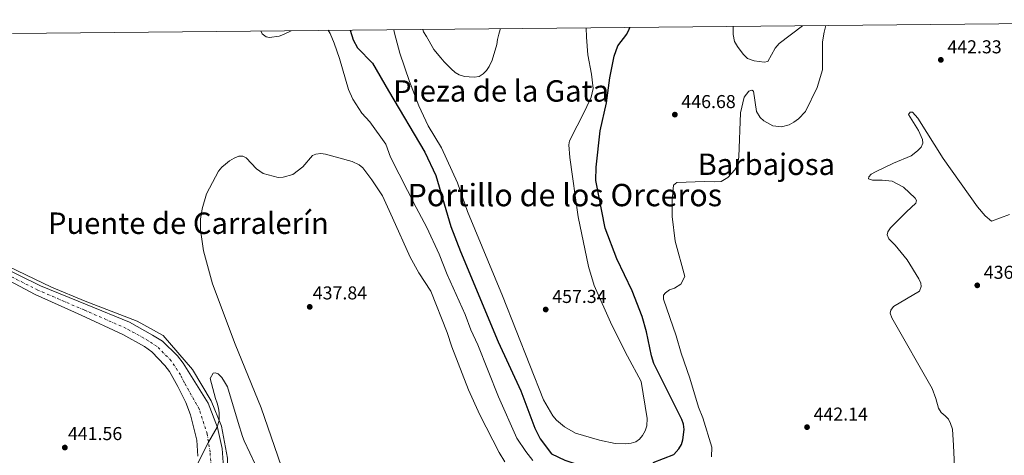
# Model space of a CAD drawing. Units: metres. Extents: x 566693 to 570135, y 4710246 to 4712611.
# Drawn here: x 568067 to 568595, y 4712346 to 4712580 of the extents above; entities that cross this region are included whole.
import ezdxf
from ezdxf.enums import TextEntityAlignment as Align

# ---------------------------------------------------------------- set-up
doc = ezdxf.new("R2010")
doc.units = ezdxf.units.M
doc.header["$MEASUREMENT"] = 0
doc.linetypes.add('DGN Style 4', pattern=[2.7856150101045474, 1.391937544087219, -0.6959687720436097, 0.001739921930109024, -0.6959687720436097])
for name, color, linetype, lineweight in [('Acequia sin especificar', 4, 'Continuous', 0), ('Complejo', 6, 'Continuous', 0), ('Cota de punto acotado terreno', 7, 'Continuous', 0), ('Curva de nivel directora', 30, 'Continuous', 30), ('Curva de nivel intermedia', 30, 'Continuous', 0), ('Eje pista sin pavimentar', 7, 'DGN Style 4', 0), ('Límite de complejo', 6, 'Continuous', 13), ('Línea de pista sin pavimentar', 7, 'Continuous', 0), ('Pista sin pavimentar', 9, 'Continuous', 0), ('Punto acotado terreno (símbolo)', 7, 'Continuous', 0), ('Texto de Depresión pequeña', 7, 'Continuous', 0), ('Texto de rotulación de espacio menor sin especificar', 7, 'Continuous', 0), ('Texto de Área (paraje) menor', 7, 'Continuous', 0)]:
    doc.layers.add(name, color=color, linetype=linetype, lineweight=lineweight)
doc.styles.add('Style-Arial', font='arial.ttf')

# ---------------------------------------------------------------- blocks, each defined once
blk = doc.blocks.new('5PATER')
at = {"layer": 'Acequia sin especificar', "linetype": 'Continuous', "lineweight": 0}
h = blk.add_hatch(color=51, dxfattribs=at)
edge = h.paths.add_edge_path()
edge.add_ellipse((0, 0), major_axis=(-0.1095731443231308, -0.1110710700762829), ratio=0.9994222409660317, start_angle=0, end_angle=360)

msp = doc.modelspace()

# ---------------------------------------------------------------- linework, layer by layer
at = {"layer": 'Complejo', "color": 6, "linetype": 'Continuous', "lineweight": 0}
for points in [[(568063.2699999996, 4712572.199999999, 442.17), (568811.629999999, 4712579.57, 454.85)], [(568172.2300000004, 4712037.24, 445.47), (568146.3599999994, 4712065.460000001, 448.96), (568112.5899999999, 4712102.180000001, 451.64), (568098.7199999989, 4712119.800000001, 452.81), (568089.370000001, 4712135.859999999, 452.94), (568084.7100000009, 4712149.369999999, 452.99), (568083.4699999989, 4712166.369999999, 453.19), (568087.2100000009, 4712185.699999999, 452.94), (568097.7899999992, 4712212.74, 451.56), (568108.0799999982, 4712224.130000001, 450.74), (568146.5300000012, 4712263.33, 448.15), (568156.8200000003, 4712276.9, 447.14), (568167.879999999, 4712293.109999999, 446.91), (568174.4299999997, 4712309.17, 446.89), (568178.7800000012, 4712327.02, 446.15), (568178.629999999, 4712344.17, 445.93), (568175.3599999994, 4712361.480000001, 445), (568169.75, 4712375.050000001, 444.94), (568159.7699999996, 4712391.890000001, 444.34), (568144.0599999987, 4712410.040000001, 443.49), (568130.1900000013, 4712417.680000001, 443.24), (568102.1400000006, 4712428.439999999, 443.08), (568084.0599999987, 4712436.08, 442.53), (568042.5500000007, 4712455.949999999, 440.68)]]:
    msp.add_polyline3d(points, dxfattribs=at)
at = {"layer": 'Curva de nivel directora', "color": 30, "linetype": 'Continuous', "lineweight": 30, "elevation": 450, "flags": 128}
for points in [[(568244.3999999993, 4712573.980000002), (568246.0800000002, 4712568.800000001), (568248.3299999988, 4712564.440000001), (568256.4299999991, 4712556.210000004), (568264.9899999999, 4712541.300000002), (568284.5399999988, 4712508.540000001), (568290.4699999987, 4712495.970000003), (568298.4999999997, 4712468.600000001), (568303.6499999996, 4712455.210000002), (568323.9099999992, 4712406.660000001), (568335.9300000002, 4712380.390000001), (568343.4499999991, 4712360.37), (568346.3999999998, 4712354.550000003), (568352.419999999, 4712346.539999999), (568359.5999999985, 4712343.170000001), (568367.0799999995, 4712340.67), (568370.4799999993, 4712340.400000001)], [(568406.9999999999, 4712341.99), (568418.14, 4712346.210000001), (568420.8699999992, 4712349.290000001), (568422.2199999992, 4712351.66), (568423.0300000005, 4712354.09), (568423.69, 4712359.660000003), (568423.2899999998, 4712362.4), (568422.4899999996, 4712364.920000001), (568407.3699999988, 4712395.060000001), (568406.0599999989, 4712399.11), (568403.4100000003, 4712411.960000001), (568401.0599999988, 4712420.330000001), (568395.769999998, 4712433.99), (568387.5899999995, 4712451.180000002), (568381.2899999986, 4712467.619999999), (568376.2500000005, 4712493.33), (568376.4099999992, 4712500.42), (568378.669999999, 4712519.949999999), (568381.9099999999, 4712535.020000001), (568383.859999999, 4712548.32), (568386.0499999995, 4712560.01), (568387.9899999996, 4712565.480000001), (568392.9200000004, 4712571.890000002), (568394.1299999997, 4712574.4), (568394.5499999999, 4712575.460000002)]]:
    msp.add_lwpolyline(points, dxfattribs=at)
at = {"layer": 'Curva de nivel intermedia', "color": 30, "linetype": 'Continuous', "lineweight": 0, "flags": 128}
for points, elevation in [([(568438.4199999998, 4712344.979999999), (568438.5600000006, 4712350.130000001), (568433.6299999999, 4712365.8), (568431.4100000003, 4712371.640000001), (568426.740000001, 4712387.249999999), (568422.0000000001, 4712400.51), (568419.4299999997, 4712409.949999999), (568412.5200000008, 4712429.59), (568412.6700000005, 4712431.730000001), (568413.6400000006, 4712432.96), (568415.8100000009, 4712434.55), (568418.4700000008, 4712435.49), (568421.8900000006, 4712437.71), (568424.0000000006, 4712441.710000001), (568418.92, 4712460.660000001), (568417.3200000019, 4712473.869999998), (568417.3100000008, 4712482.63), (568417.9099999998, 4712490.680000001), (568419.6800000002, 4712492.13), (568434.6600000003, 4712492.7), (568440.150000002, 4712492.499999999), (568443.620000001, 4712492.720000001), (568447.0499999998, 4712494.939999999), (568450.8300000017, 4712498.980000001), (568452.3800000007, 4712501.29), (568452.9300000007, 4712505.99), (568453.8899999994, 4712529.569999999), (568455.8300000018, 4712537.980000001), (568458.3600000021, 4712541.25), (568459.9500000012, 4712541.829999999), (568460.8299999997, 4712541.25), (568462.5700000009, 4712530.249999999), (568464.52, 4712527.15), (568466.5100000015, 4712525.329999999), (568471.2600000014, 4712522.630000001), (568475.9599999996, 4712522.01), (568480.0099999999, 4712523.119999998), (568482.5900000016, 4712524.52), (568484.9500000018, 4712526.38), (568488.8000000007, 4712530.289999999), (568495.1100000007, 4712543.159999999), (568497.8900000014, 4712552.730000001), (568497.9900000019, 4712567.659999999), (568498.800000001, 4712572.889999999), (568499.7300000008, 4712576.499999999)], 445), ([(568487.2400000006, 4712576.380000001), (568487.2000000004, 4712576.359999998), (568474.7200000014, 4712566.880000001), (568472.4500000004, 4712564.220000002), (568468.6100000005, 4712557.16), (568466.5400000006, 4712556.779999998), (568461.240000001, 4712557.449999998), (568457.7300000017, 4712558.77), (568455.3300000011, 4712561.119999999), (568452.2100000009, 4712565.259999998), (568450.7400000001, 4712567.829999999), (568449.9800000001, 4712571.56), (568450.0499999995, 4712576.01)], 445), ([(568196.4700000003, 4712573.509999998), (568197.2599999994, 4712572.039999997), (568199.2500000009, 4712570.29), (568201.1300000007, 4712569.999999999), (568206.2600000005, 4712570.789999999), (568208.7100000002, 4712571.66), (568212.8000000007, 4712573.67)], 445), ([(568232.5500000007, 4712573.869999998), (568233.6000000013, 4712572.069999998), (568235.7900000017, 4712567.04), (568238.6700000007, 4712558.74), (568243.5000000009, 4712542.07), (568245.7699999996, 4712536.84), (568250.630000001, 4712529.46), (568255.0299999999, 4712524.679999999), (568263.6199999996, 4712512.779999998), (568266.1200000008, 4712505.749999999), (568279.7599999999, 4712478.789999999), (568285.6500000019, 4712467.960000001), (568292.1500000019, 4712453.800000001), (568296.5000000015, 4712442.859999999), (568306.0600000013, 4712421.42), (568309.2100000007, 4712413.13), (568313.0199999994, 4712405.13), (568324.0800000014, 4712377.230000001), (568333.9299999997, 4712354.99), (568338.6500000003, 4712347.810000001), (568342.5199999993, 4712342.960000001)], 445), ([(568371.0899999995, 4712575.23), (568371.2100000001, 4712570.130000001), (568371.9500000001, 4712560.67), (568373.9200000013, 4712550.400000001), (568374.7900000009, 4712542.720000001), (568373.7699999994, 4712538.009999999), (568370.4099999999, 4712530.640000001), (568362.1700000011, 4712514.640000001), (568361.8200000001, 4712512.430000001), (568362.2600000005, 4712505.55), (568366.7199999996, 4712473.800000002), (568372.3900000004, 4712447.180000001), (568375.4500000003, 4712436.949999998), (568384.9400000009, 4712415.57), (568393.2500000013, 4712398.909999999), (568400.6699999998, 4712385.439999998), (568403.9000000019, 4712365.519999998), (568403.6000000001, 4712361.630000001), (568402.7300000007, 4712358.929999999), (568401.3899999995, 4712356.350000001), (568399.7600000001, 4712354.439999999), (568397.6500000001, 4712353.05), (568395.2000000003, 4712352.25), (568392.4000000019, 4712351.850000001), (568386.6300000006, 4712352.179999999), (568378.1600000015, 4712353.910000001), (568365.2900000013, 4712357.61), (568359.3800000015, 4712361.140000001), (568355.1400000014, 4712364.720000001), (568353.1500000021, 4712366.880000002), (568348.19, 4712375.59), (568326.1399999999, 4712431.390000001), (568307.4300000014, 4712476.630000001), (568302.1000000006, 4712492.09), (568293.4700000006, 4712510.880000001), (568286.2300000008, 4712522.550000001), (568281.3500000014, 4712533.269999999), (568276.3400000001, 4712546.46), (568271.0899999996, 4712561.519999999), (568268.1400000014, 4712572.42), (568267.7700000004, 4712574.21)], 455), ([(568325, 4712574.779999998), (568324.8800000015, 4712574.329999999), (568324.1999999998, 4712571.77), (568323.5400000004, 4712568.880000002), (568323.070000001, 4712566.32), (568320.6600000015, 4712557.829999999), (568319.0700000001, 4712554.509999999), (568317.5200000011, 4712552.34), (568315.7599999999, 4712550.550000001), (568313.5800000004, 4712549.16), (568311.0500000003, 4712548.760000001), (568308.3700000002, 4712548.83), (568305.7599999995, 4712549.100000001), (568302.9900000002, 4712549.970000001), (568300.6900000002, 4712551.25), (568298.5600000002, 4712553.139999999), (568296.64, 4712555.17), (568294.9200000011, 4712556.999999999), (568293.1300000009, 4712559.029999998), (568289.3399999999, 4712563.49), (568286.8900000001, 4712567.980000001), (568285.3500000001, 4712570.609999999), (568283.8200000012, 4712573.119999999), (568283.3800000009, 4712574.369999999)], 460), ([(568550.9600000011, 4712436.369999999), (568550.6500000005, 4712438.099999999), (568549.6600000003, 4712440.48), (568543.3800000016, 4712450.770000001), (568536.8300000003, 4712458.640000001), (568533.4700000009, 4712461.899999999), (568532.6200000015, 4712464.020000001), (568532.9800000014, 4712465.769999998), (568534.3300000014, 4712467.880000001), (568543.0199999996, 4712476.52), (568548.0599999998, 4712481.059999999), (568548.4199999997, 4712482.539999999), (568547.6500000008, 4712483.859999999), (568541.4200000013, 4712489.73), (568535.3900000008, 4712492.859999998), (568530.0199999998, 4712493.529999999), (568524.8000000007, 4712493.470000001), (568522.5699999998, 4712494.220000001), (568522.8200000002, 4712495.230000001), (568524.0499999997, 4712496.600000001), (568526.3000000004, 4712497.859999998), (568535.9500000019, 4712502.51), (568545.4200000003, 4712506.560000001), (568548.9699999996, 4712509.249999999), (568550.8000000002, 4712511.109999998), (568551.7500000001, 4712513.270000001), (568551.5600000002, 4712515.34), (568549.4400000012, 4712520.039999999), (568544.1399999994, 4712528.670000001), (568545.0500000013, 4712529.969999999), (568546.2500000016, 4712529.929999999), (568549.1399999994, 4712526.789999999), (568562.6600000003, 4712505.109999999), (568581.0300000011, 4712479.060000001), (568585.1600000017, 4712474.349999999), (568588.6100000006, 4712471.460000001), (568598.2799999999, 4712474.960000002)], 440), ([(568214.7200000007, 4712318.84), (568196.6300000013, 4712371.249999999), (568182.6799999994, 4712405.499999999), (568170.5100000009, 4712437.720000001), (568165.6500000017, 4712455.600000001), (568164.0400000003, 4712466.74), (568164.0400000003, 4712472.429999999), (568164.9000000008, 4712478.140000001), (568167.2499999999, 4712486.16), (568173.8400000014, 4712498.23), (568175.6000000006, 4712500.34), (568177.5000000005, 4712502), (568179.7300000011, 4712503.789999999), (568182.23, 4712505.26), (568184.6799999998, 4712506.319999998), (568186.8900000004, 4712506.31), (568188.5199999998, 4712505.409999999), (568194.0800000011, 4712499.529999998), (568197.76, 4712496.940000001), (568205.7100000007, 4712494.929999999), (568208.5100000014, 4712495.13), (568213.7000000014, 4712496.529999998), (568219.0800000015, 4712500.539999999), (568224.2900000017, 4712506.689999999), (568226.0700000009, 4712507.470000001), (568228.6799999994, 4712507.67), (568231.1600000004, 4712507.329999999), (568245.5800000017, 4712503.539999999), (568249.1700000014, 4712501.75), (568251.1500000019, 4712500.13), (568256.1200000007, 4712493.690000001), (568261.76, 4712485), (568267.1500000014, 4712473.220000001), (568276.6300000007, 4712452.109999999), (568281.3200000001, 4712443.73), (568287.6500000001, 4712433.91), (568296.4299999999, 4712411.71), (568298.9600000001, 4712404.01), (568307.9600000012, 4712380.949999999), (568313.9699999995, 4712367.579999999), (568324.3700000019, 4712347.359999999), (568327.4400000008, 4712342.349999998)], 440), ([(568568.7199999996, 4712339.78), (568568.3100000006, 4712351.01), (568567.6300000012, 4712359.829999999), (568566.6900000002, 4712362.82), (568565.5600000013, 4712365.130000002), (568563.8400000003, 4712366.96), (568561.5899999995, 4712368.71), (568560.1900000002, 4712371.019999999), (568558.790000001, 4712376.34), (568556.8600000021, 4712381.58), (568535.1800000007, 4712419.52), (568534.2500000009, 4712422.109999998), (568534.6100000008, 4712423.720000001), (568535.9699999997, 4712425.689999999), (568550.0200000001, 4712433.939999999), (568550.9600000011, 4712436.369999999)], 440), ([(568193.6299999994, 4712340.600000001), (568187.4900000016, 4712353.56), (568186.5599999996, 4712355.949999999), (568184.310000001, 4712363.390000001), (568178.550000001, 4712382.449999999), (568177.0100000009, 4712385.289999999), (568175.4800000021, 4712387.590000001), (568173.5000000016, 4712389.42), (568172.0100000009, 4712390.050000002), (568170.8700000008, 4712389.890000001), (568169.2100000001, 4712386.970000002), (568172.0800000001, 4712376.27), (568173.0099999999, 4712373.819999999), (568173.6800000004, 4712371.159999999), (568174.0800000007, 4712368.490000002), (568174.1000000007, 4712364.680000001), (568173.0600000013, 4712360.9), (568168.4300000002, 4712352.750000001), (568162.7000000012, 4712341.609999998)], 445)]:
    msp.add_lwpolyline(points, dxfattribs=dict(at, elevation=elevation))
at = {"layer": 'Eje pista sin pavimentar', "color": 7, "linetype": 'DGN Style 4', "lineweight": 0}
msp.add_polyline3d([(568169.7600000022, 4712339.84, 445.5), (568169.239999997, 4712347.42, 445.4199999999984), (568167.6499999977, 4712357.240000002, 444.699999999997), (568163.4400000012, 4712370.550000002, 444.4700000000012), (568155.4499999981, 4712384.650000001, 444.1799999999931), (568153.3299999969, 4712388.949999999, 444.0200000000042), (568148.3700000015, 4712396.560000001, 443.9400000000023), (568140.800000001, 4712404.2, 443.6199999999955), (568136.1400000006, 4712407.199999999, 443.4600000000065), (568124.16, 4712413.920000001, 443.300000000003), (568101.6200000005, 4712423.800000001, 443.1399999999994), (568076.7699999998, 4712434.450000001, 442.3899999999995), (568054.02, 4712445.950000001, 440.779999999999)], dxfattribs=at)
at = {"layer": 'Límite de complejo', "color": 6, "linetype": 'Continuous', "lineweight": 13}
msp.add_polyline3d([(568089.3700000022, 4712135.859999999, 452.9400000000023), (568084.7100000018, 4712149.369999998, 452.9900000000052), (568083.469999999, 4712166.369999999, 453.1900000000023), (568087.2100000008, 4712185.699999999, 452.9400000000023), (568097.7899999998, 4712212.74, 451.5599999999977), (568108.0799999984, 4712224.130000001, 450.7400000000052), (568146.5300000003, 4712263.329999999, 448.1499999999942), (568156.820000001, 4712276.900000001, 447.1399999999995), (568167.8799999985, 4712293.109999998, 446.9100000000035), (568174.4299999997, 4712309.170000001, 446.8899999999995), (568178.7800000017, 4712327.019999999, 446.1499999999942), (568178.6299999997, 4712344.17, 445.929999999993), (568175.3599999996, 4712361.480000001, 445), (568169.7499999993, 4712375.050000001, 444.9400000000023), (568159.7699999993, 4712391.890000001, 444.3399999999965), (568144.0599999981, 4712410.04, 443.4900000000052), (568130.190000001, 4712417.680000001, 443.2400000000052), (568102.1399999995, 4712428.440000001, 443.0800000000018), (568084.0599999991, 4712436.08, 442.5299999999989), (568042.5500000018, 4712455.949999998, 440.679999999993)], dxfattribs=at)
at = {"layer": 'Línea de pista sin pavimentar', "color": 7, "linetype": 'Continuous', "lineweight": 0}
for points in [[(568176.85, 4712334.310000001, 446.1199999999955), (568175.8099999984, 4712349.470000002, 446.0700000000071), (568173.1700000009, 4712360.620000001, 445.0000000000001), (568168.1599999996, 4712373.680000001, 444.8899999999994), (568154.7499999985, 4712395.25, 444.0000000000002), (568151.7199999976, 4712399.2, 443.9400000000023), (568143.6599999998, 4712407.09, 443.6199999999955), (568138.2999999998, 4712410.250000001, 443.4600000000065), (568125.9300000003, 4712417.15, 443.300000000003), (568103.2499999999, 4712426.550000002, 443.1399999999994), (568078.2399999984, 4712436.74, 442.3899999999995), (568055.1199999999, 4712448.050000002, 440.779999999999)], [(568052.9200000004, 4712443.850000001, 440.779999999999), (568075.2899999978, 4712432.150000001, 442.3899999999995), (568099.9899999988, 4712421.050000001, 443.1399999999994), (568122.3899999998, 4712410.690000001, 443.300000000003), (568133.9899999981, 4712404.150000001, 443.4600000000065), (568137.94, 4712401.310000002, 443.6199999999955), (568145.0199999987, 4712393.920000001, 443.9400000000023), (568147.3700000001, 4712390.699999999, 444.0000000000002), (568151.920000001, 4712382.65, 444.0500000000029), (568156.1400000011, 4712374.050000002, 444.0500000000029), (568158.7199999982, 4712367.42, 444.0500000000029), (568162.1299999991, 4712353.859999999, 444.3699999999955), (568162.6700000021, 4712345.37, 444.6900000000024)]]:
    msp.add_polyline3d(points, dxfattribs=at)
at = {"layer": 'Pista sin pavimentar', "color": 9, "linetype": 'Continuous', "lineweight": 0}
for points in [[(568055.1200000002, 4712448.050000002, 440.7799999999989), (568078.2399999987, 4712436.739999999, 442.3899999999995), (568103.2500000005, 4712426.550000002, 443.1399999999995), (568125.9300000007, 4712417.15, 443.3000000000029), (568138.3000000003, 4712410.25, 443.4600000000065), (568143.6600000003, 4712407.09, 443.6199999999953), (568151.7199999981, 4712399.199999999, 443.9400000000023), (568154.749999999, 4712395.25, 444), (568168.16, 4712373.680000001, 444.8899999999995), (568173.1700000013, 4712360.62, 445), (568175.8099999989, 4712349.470000001, 446.070000000007), (568176.8500000006, 4712334.31, 446.1199999999953)], [(568162.6700000028, 4712345.369999999, 444.6900000000023), (568162.1299999995, 4712353.859999998, 444.3699999999953), (568158.7199999987, 4712367.42, 444.0500000000029), (568156.1400000015, 4712374.050000002, 444.0500000000029), (568151.9200000014, 4712382.65, 444.0500000000029), (568147.3700000006, 4712390.699999999, 444), (568145.0199999993, 4712393.92, 443.9400000000023), (568137.9400000004, 4712401.310000001, 443.6199999999953), (568133.9899999986, 4712404.15, 443.4600000000065), (568122.3900000004, 4712410.690000001, 443.3000000000029), (568099.9899999994, 4712421.050000001, 443.1399999999995), (568075.2899999983, 4712432.15, 442.3899999999995), (568052.9200000009, 4712443.850000001, 440.7799999999989)]]:
    msp.add_polyline3d(points, dxfattribs=at)

# ---------------------------------------------------------------- block references
at = {"layer": 'Punto acotado terreno (símbolo)', "color": 7, "linetype": 'Continuous', "lineweight": 0, "xscale": 10, "yscale": 10, "zscale": 10}
for p in [(568561.4299999987, 4712558.01, 442.3300000000023), (568418.6899999998, 4712528.619999999, 446.6799999999935), (568580.9899999986, 4712436.99, 436.9900000000052), (568222.7100000014, 4712425.430000001, 437.839999999997), (568349.3599999989, 4712424.03, 457.3399999999965), (568489.620000001, 4712360.9, 442.1399999999999), (568091.2899999995, 4712349.940000001, 441.5599999999982)]:
    msp.add_blockref('5PATER', p, dxfattribs=at)

# ---------------------------------------------------------------- texts
at = {"layer": 'Cota de punto acotado terreno', "color": 7, "linetype": 'Continuous', "lineweight": 0, "style": 'Style-Arial'}
for s, p in [('442.33', (568564.9299999992, 4712561.509999999, 442.3300000000018)), ('446.68', (568422.1900000006, 4712532.119999999, 446.679999999993)), ('436.99', (568584.4899999994, 4712440.49, 436.9900000000052)), ('437.84', (568224.3599999992, 4712429.430000001, 437.8399999999965)), ('457.34', (568352.8599999998, 4712427.53, 457.3399999999965)), ('442.14', (568493.1200000019, 4712364.399999999, 442.1399999999995)), ('441.56', (568092.9400000017, 4712353.939999999, 441.5599999999977))]:
    msp.add_text(s, height=7.000000000000002, dxfattribs=at).set_placement(p)
at = {"layer": 'Texto de Depresión pequeña', "color": 7, "linetype": 'Continuous', "lineweight": 0, "style": 'Style-Arial'}
msp.add_text('Portillo de los Orceros', height=12, dxfattribs=at).set_placement((568359.5855449375, 4712485.449999998, 453.9400000000023), align=Align.MIDDLE_CENTER)
at = {"layer": 'Texto de rotulación de espacio menor sin especificar', "color": 7, "linetype": 'Continuous', "lineweight": 0, "style": 'Style-Arial'}
for s, p in [('Pieza de la Gata', (568325.4456266046, 4712541.330010002, 457.1300000000047)), ('Puente de Carralerín', (568157.5944269766, 4712470.340009999, 442.4799999999959))]:
    msp.add_text(s, height=11.5, dxfattribs=at).set_placement(p, align=Align.MIDDLE_CENTER)
at = {"layer": 'Texto de Área (paraje) menor', "color": 7, "linetype": 'Continuous', "lineweight": 0, "style": 'Style-Arial'}
msp.add_text('Barbajosa', height=11.5, dxfattribs=at).set_placement((568467.7531608047, 4712501.970010002, 445.0599999999977), align=Align.MIDDLE_CENTER)

doc.saveas('drawing.dxf')
